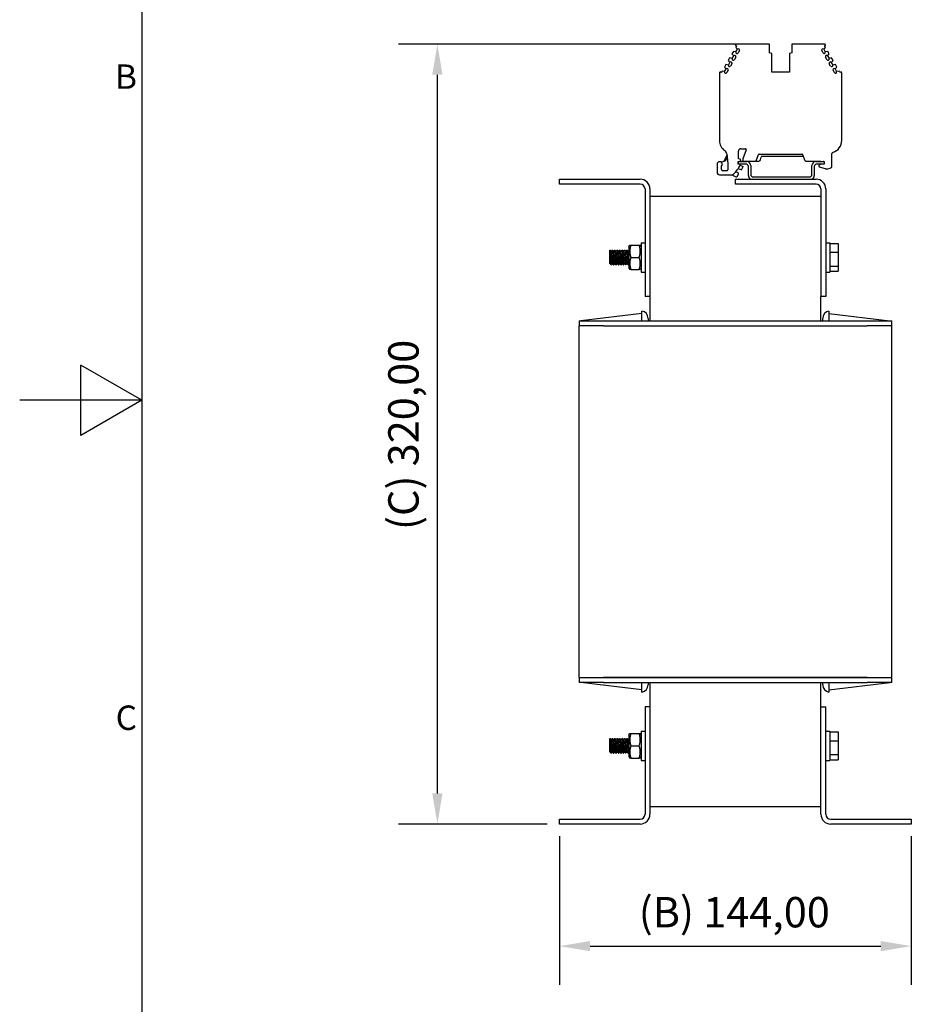
# Model space of a CAD drawing. Units: millimetres. Extents: x 0 to 1485, y 0 to 1050.
# Drawn here: x 0 to 365, y 278 to 681 of the extents above; entities that cross this region are included whole.
import ezdxf

# ---------------------------------------------------------------- set-up
doc = ezdxf.new("R2010")
doc.units = ezdxf.units.MM
doc.header["$LTSCALE"] = 5
doc.layers.add('Dimensions(ISO)', color=156, linetype='Continuous', lineweight=18, true_color=0x004080)
doc.layers.add('Symbols(ISO)', color=156, linetype='Continuous', lineweight=18, true_color=0x004080)
doc.layers.add('Geometría del boceto(ISO)', color=7, linetype='Continuous', lineweight=25)
doc.layers.add('Visible Edges(ISO)', color=7, linetype='Continuous', lineweight=25)
doc.styles.get("Standard").update_dxf_attribs({"font": 'arial.ttf'})
doc.styles.add('Texto notas y aclaraciones (ISO)', font='arial.ttf')
doc.dimstyles.new('Cotas normal (ISO) Medianas', dxfattribs={"dimscale": 5, "dimtxt": 2.5, "dimasz": 2.5, "dimexe": 3.175, "dimexo": 1, "dimgap": 0.762, "dimtad": 1, "dimrnd": 1e-08, "dimzin": 0, "dimtxsty": 'Standard', "dimcen": 0.09, "dimdle": 10, "dimclrd": 156, "dimclre": 156, "dimclrt": 156, "dimazin": 0, "dimtfac": 0.8, "dimtmove": 0, "dimatfit": 3, "dimfxl": 1, "dimtolj": 1, "dimtzin": 0, "dimlwd": 25, "dimlwe": 25, "dimarcsym": 0})

# ---------------------------------------------------------------- blocks, each defined once
blk = doc.blocks.new('Marcos MARCO POLYLUX')
at = {"layer": 'Geometría del boceto(ISO)'}
for p, q in [((10, 200), (10, 10)), ((5, 102.113), (5, 107.887)), ((10, 105), (5, 107.887)), ((10, 105), (0, 105)), ((10, 105), (5, 102.113))]:
    blk.add_line(p, q, dxfattribs=at)
at = {"layer": 'Symbols(ISO)', "color": 156, "true_color": 0x004080, "char_height": 2, "attachment_point": 6, "style": 'Texto notas y aclaraciones (ISO)'}
for s, insert in [('B', (9.6, 131.25)), ('C', (9.6, 78.75))]:
    blk.add_mtext(s, dxfattribs=dict(at, insert=insert))
blk = doc.blocks.new('*D10')
at = {"layer": 'Defpoints', "color": 0, "linetype": 'Continuous', "transparency": 16777216}
for p in [(220.98, 351.53), (364.98, 351.53), (364.98, 301.53)]:
    blk.add_point(p, dxfattribs=at)
at = {"layer": 'Dimensions(ISO)', "color": 156, "linetype": 'Continuous', "lineweight": 25, "true_color": 0x004080, "transparency": 16777216}
for p, q in [((220.98, 346.53), (220.98, 285.65)), ((364.98, 346.53), (364.98, 285.65)), ((233.48, 301.53), (352.48, 301.53))]:
    blk.add_line(p, q, dxfattribs=at)
at = {"layer": 'Dimensions(ISO)', "color": 156, "linetype": 'Continuous', "true_color": 0x004080, "transparency": 16777216}
for points in [[(233.48, 303.61), (233.48, 299.45), (220.98, 301.53)], [(352.48, 303.61), (352.48, 299.45), (364.98, 301.53)]]:
    blk.add_solid(points, dxfattribs=at)
at = {"layer": 'Dimensions(ISO)', "color": 156, "linetype": 'Continuous', "lineweight": 25, "true_color": 0x004080, "transparency": 16777216, "insert": (253.41, 321.64), "char_height": 12.5, "attachment_point": 1}
blk.add_mtext('\\A1;\\fArial|b0|i0;\\H12.4365;(B) 144,00', dxfattribs=at)
blk = doc.blocks.new('*D11')
at = {"layer": 'Defpoints', "color": 0, "linetype": 'Continuous', "transparency": 16777216}
for p in [(170.98, 670.83), (300.08, 670.83), (220.98, 351.53)]:
    blk.add_point(p, dxfattribs=at)
at = {"layer": 'Dimensions(ISO)', "color": 156, "linetype": 'Continuous', "lineweight": 25, "true_color": 0x004080, "transparency": 16777216}
for p, q in [((295.08, 670.83), (155.11, 670.83)), ((170.98, 364.03), (170.98, 658.33)), ((215.98, 351.53), (155.11, 351.53))]:
    blk.add_line(p, q, dxfattribs=at)
at = {"layer": 'Dimensions(ISO)', "color": 156, "linetype": 'Continuous', "true_color": 0x004080, "transparency": 16777216}
for points in [[(168.9, 658.33), (173.07, 658.33), (170.98, 670.83)], [(168.9, 364.03), (173.07, 364.03), (170.98, 351.53)]]:
    blk.add_solid(points, dxfattribs=at)
at = {"layer": 'Dimensions(ISO)', "color": 156, "linetype": 'Continuous', "lineweight": 25, "true_color": 0x004080, "transparency": 16777216, "insert": (150.87, 468.08), "char_height": 12.5, "attachment_point": 1, "rotation": 90}
blk.add_mtext('\\A1; \\fArial|b0|i0;\\H12.4365;(C) 320,00\\P', dxfattribs=at)

msp = doc.modelspace()

# ---------------------------------------------------------------- linework, layer by layer
at = {"layer": 'Visible Edges(ISO)'}
for p, q in [((293.049, 670.582), (292.93, 670.377)), ((292.93, 670.377), (293.45, 670.077)), ((293.45, 670.077), (293.125, 669.514)), ((293.125, 669.514), (293.821, 668.713)), ((306.682, 670.832), (293.482, 670.832)), ((306.882, 667.331), (306.882, 670.632)), ((316.082, 670.632), (316.082, 667.331)), ((329.482, 670.832), (316.282, 670.832)), ((329.143, 668.713), (329.839, 669.514)), ((329.514, 670.077), (330.033, 670.377)), ((329.839, 669.514), (329.514, 670.077)), ((330.033, 670.377), (329.915, 670.582)), ((292.175, 667.868), (291.575, 666.83)), ((291.575, 666.83), (292.271, 666.029)), ((291.666, 664.982), (292.271, 666.029)), ((293.216, 667.666), (292.175, 667.868)), ((293.107, 665.483), (292.557, 664.531)), ((293.216, 667.666), (293.821, 668.713)), ((294.657, 668.167), (294.107, 667.215)), ((307.907, 667.056), (306.882, 667.331)), ((307.907, 659.332), (307.907, 667.056)), ((316.082, 667.331), (315.057, 667.056)), ((315.057, 667.056), (315.057, 659.332)), ((328.857, 667.215), (328.307, 668.167)), ((329.143, 668.713), (329.748, 667.666)), ((330.789, 667.868), (329.748, 667.666)), ((330.407, 664.531), (329.857, 665.483)), ((330.693, 666.029), (331.389, 666.83)), ((330.693, 666.029), (331.298, 664.982)), ((331.389, 666.83), (330.789, 667.868)), ((289.075, 662.5), (288.476, 661.461)), ((288.476, 661.461), (289.171, 660.661)), ((290.116, 662.297), (289.075, 662.5)), ((290.625, 665.184), (290.025, 664.146)), ((290.025, 664.146), (290.721, 663.345)), ((290.116, 662.297), (290.721, 663.345)), ((291.666, 664.982), (290.625, 665.184)), ((291.557, 662.799), (291.007, 661.847)), ((332.339, 665.184), (331.298, 664.982)), ((331.956, 661.847), (331.407, 662.799)), ((332.242, 663.345), (332.938, 664.146)), ((332.242, 663.345), (332.847, 662.297)), ((332.938, 664.146), (332.339, 665.184)), ((333.889, 662.5), (332.847, 662.297)), ((333.792, 660.661), (334.488, 661.461)), ((334.488, 661.461), (333.889, 662.5)), ((286.482, 659.074), (286.482, 631.335)), ((286.68, 659.552), (286.549, 659.324)), ((287.2, 659.252), (286.68, 659.552)), ((287.525, 659.815), (287.2, 659.252)), ((288.567, 659.613), (287.525, 659.815)), ((288.567, 659.613), (289.171, 660.661)), ((290.007, 660.114), (289.458, 659.162)), ((315.057, 659.332), (307.907, 659.332)), ((333.506, 659.162), (332.956, 660.114)), ((333.792, 660.661), (334.397, 659.613)), ((335.438, 659.815), (334.397, 659.613)), ((335.764, 659.252), (335.438, 659.815)), ((336.283, 659.552), (335.764, 659.252)), ((336.415, 659.324), (336.283, 659.552)), ((336.48, 631.464), (336.48, 659.033)), ((289.477, 625.438), (288.257, 622.821)), ((289.429, 625.858), (289.882, 621.934)), ((294.182, 623.886), (294.182, 627.032)), ((295.182, 628.032), (297.082, 628.032)), ((297.364, 627.63), (295.982, 623.832)), ((301.54, 623.127), (302.454, 625.637)), ((302.736, 625.835), (320.228, 625.835)), ((304.012, 624.937), (320.765, 624.937)), ((320.51, 625.637), (321.376, 623.257)), ((332.482, 621.01), (332.482, 626.043)), ((285.451, 621.692), (285.451, 618.332)), ((287.126, 622.692), (286.451, 622.692)), ((287.708, 621.532), (287.126, 622.692)), ((287.126, 622.692), (287.55, 622.692)), ((287.308, 620.887), (287.708, 621.532)), ((287.308, 619.532), (287.308, 620.887)), ((289.882, 621.934), (289.882, 619.332)), ((294.082, 621.732), (294.082, 622.832)), ((294.082, 622.832), (294.782, 622.832)), ((294.982, 621.491), (294.082, 621.732)), ((294.934, 623.684), (294.182, 623.886)), ((294.282, 622.734), (297.682, 622.734)), ((294.282, 621.734), (294.282, 622.734)), ((297.282, 621.734), (294.282, 621.734)), ((294.34, 621.663), (294.373, 621.734)), ((294.839, 622.734), (294.895, 622.855)), ((294.946, 621.226), (296.093, 620.691)), ((294.982, 621.291), (294.982, 621.491)), ((295.007, 622.934), (296.154, 622.934)), ((295.082, 623.132), (295.082, 623.491)), ((295.982, 623.832), (295.982, 623.132)), ((296.182, 622.932), (301.262, 622.932)), ((299.282, 621.134), (299.282, 617.484)), ((301.297, 622.934), (302.583, 622.934)), ((303.053, 623.263), (303.542, 624.608)), ((321.84, 622.932), (327.882, 622.932)), ((324.282, 617.484), (324.282, 621.134)), ((325.882, 622.734), (329.282, 622.734)), ((329.282, 621.734), (326.282, 621.734)), ((327.188, 621.2), (327.188, 620.801)), ((328.616, 621.734), (327.335, 621.391)), ((328.143, 622.734), (328.982, 622.959)), ((328.889, 622.934), (328.982, 622.934)), ((328.982, 622.959), (328.982, 622.734)), ((329.282, 622.734), (329.282, 621.734)), ((286.451, 617.332), (291.523, 617.332)), ((289.582, 619.032), (287.808, 619.032)), ((291.472, 617.332), (293.164, 616.543)), ((294.106, 618.09), (293.102, 618.558)), ((293.828, 616.785), (294.251, 617.692)), ((294.159, 619.938), (295.459, 619.332)), ((295.459, 619.332), (296.093, 620.691)), ((298.282, 617.084), (298.282, 620.734)), ((325.282, 620.734), (325.282, 617.084)), ((327.329, 620.61), (329.69, 619.877)), ((329.986, 619.832), (330.828, 619.832)), ((330.32, 619.832), (330.361, 619.825)), ((330.828, 619.832), (331.707, 620.035)), ((220.982, 613.53), (220.982, 615.53)), ((220.982, 615.53), (253.982, 615.53)), ((253.982, 613.53), (220.982, 613.53)), ((292.982, 613.53), (292.982, 615.53)), ((292.982, 615.53), (325.982, 615.53)), ((325.982, 613.53), (292.982, 613.53)), ((300.282, 616.484), (323.282, 616.484)), ((255.982, 611.53), (255.982, 567.53)), ((257.982, 611.53), (257.982, 567.53)), ((327.982, 611.53), (327.982, 567.53)), ((329.982, 611.53), (329.982, 567.53)), ((257.982, 608.53), (327.982, 608.53)), ((254.382, 589.53), (254.382, 577.53)), ((254.382, 589.53), (255.982, 589.53)), ((329.982, 589.53), (331.582, 589.53)), ((331.582, 589.53), (331.582, 577.53)), ((331.582, 589.239), (335.082, 589.239)), ((335.082, 589.239), (335.082, 585.637)), ((241.582, 586.524), (241.582, 586.525)), ((241.582, 581.202), (241.582, 586.524)), ((241.591, 586.53), (241.691, 586.53)), ((242.591, 586.53), (242.691, 586.53)), ((243.591, 586.53), (243.691, 586.53)), ((244.591, 586.53), (244.691, 586.53)), ((245.591, 586.53), (245.691, 586.53)), ((246.591, 586.53), (246.691, 586.53)), ((247.591, 586.53), (247.691, 586.53)), ((248.591, 586.53), (248.691, 586.53)), ((249.382, 587.93), (249.728, 588.53)), ((249.382, 587.93), (249.382, 579.13)), ((249.728, 588.53), (250.175, 588.53)), ((250.175, 588.53), (253.589, 588.53)), ((253.589, 588.53), (254.035, 588.53)), ((254.382, 587.93), (254.035, 588.53)), ((331.582, 585.637), (335.082, 585.637)), ((335.082, 585.637), (335.082, 579.929)), ((241.582, 580.958), (241.582, 581.202)), ((241.641, 581.024), (241.582, 580.958)), ((242.091, 580.53), (242.191, 580.53)), ((243.091, 580.53), (243.191, 580.53)), ((244.091, 580.53), (244.191, 580.53)), ((245.091, 580.53), (245.191, 580.53)), ((246.091, 580.53), (246.191, 580.53)), ((247.091, 580.53), (247.191, 580.53)), ((248.091, 580.53), (248.191, 580.53)), ((249.091, 580.53), (249.191, 580.53)), ((250.175, 583.53), (253.589, 583.53)), ((249.382, 579.13), (249.728, 578.53)), ((250.175, 578.53), (249.728, 578.53)), ((250.175, 578.53), (253.589, 578.53)), ((254.035, 578.53), (253.589, 578.53)), ((254.382, 579.13), (254.035, 578.53)), ((254.382, 577.53), (255.982, 577.53)), ((329.982, 577.53), (331.582, 577.53)), ((331.582, 579.929), (335.082, 579.929)), ((331.582, 577.821), (335.082, 577.821)), ((335.082, 579.929), (335.082, 577.821)), ((257.982, 567.53), (255.982, 567.53)), ((257.982, 567.53), (257.982, 557.53)), ((327.982, 557.53), (327.982, 567.53)), ((329.982, 567.53), (327.982, 567.53)), ((254.732, 560.53), (229.732, 557.53)), ((254.732, 557.53), (254.732, 561.53)), ((331.232, 561.53), (331.232, 557.53)), ((331.232, 560.53), (356.232, 557.53)), ((228.982, 557.53), (228.982, 555.53)), ((228.982, 557.53), (238.982, 557.53)), ((238.982, 557.53), (346.982, 557.53)), ((257.232, 558.572), (257.232, 557.53)), ((328.732, 557.53), (328.732, 558.572)), ((346.982, 557.53), (356.982, 557.53)), ((356.982, 555.53), (356.982, 557.53)), ((238.982, 555.53), (228.982, 555.53)), ((228.982, 411.53), (228.982, 555.53)), ((238.982, 555.53), (228.982, 555.53)), ((238.982, 555.53), (346.982, 555.53)), ((238.982, 555.53), (346.982, 555.53)), ((356.982, 555.53), (346.982, 555.53)), ((356.982, 555.53), (346.982, 555.53)), ((356.982, 411.53), (356.982, 555.53)), ((228.982, 411.53), (238.982, 411.53)), ((228.982, 411.53), (228.982, 409.53)), ((228.982, 411.53), (238.982, 411.53)), ((346.982, 411.53), (238.982, 411.53)), ((238.982, 411.53), (346.982, 411.53)), ((346.982, 411.53), (356.982, 411.53)), ((346.982, 411.53), (356.982, 411.53)), ((356.982, 409.53), (356.982, 411.53)), ((238.982, 409.53), (228.982, 409.53)), ((254.732, 406.53), (229.732, 409.53)), ((238.982, 409.53), (346.982, 409.53)), ((254.732, 405.53), (254.732, 409.53)), ((257.232, 409.53), (257.232, 408.488)), ((257.982, 409.53), (257.982, 399.53)), ((327.982, 399.53), (327.982, 409.53)), ((328.732, 408.488), (328.732, 409.53)), ((331.232, 409.53), (331.232, 405.53)), ((331.232, 406.53), (356.232, 409.53)), ((356.982, 409.53), (346.982, 409.53)), ((257.982, 399.53), (255.982, 399.53)), ((255.982, 399.53), (255.982, 355.53)), ((257.982, 399.53), (257.982, 355.53)), ((327.982, 355.53), (327.982, 399.53)), ((327.982, 399.53), (329.982, 399.53)), ((329.982, 355.53), (329.982, 399.53)), ((249.382, 387.93), (249.728, 388.53)), ((249.382, 387.93), (249.382, 379.13)), ((249.728, 388.53), (250.175, 388.53)), ((250.175, 388.53), (253.589, 388.53)), ((253.589, 388.53), (254.035, 388.53)), ((254.382, 387.93), (254.035, 388.53)), ((254.382, 389.53), (254.382, 377.53)), ((254.382, 389.53), (255.982, 389.53)), ((329.982, 389.53), (331.582, 389.53)), ((331.582, 389.53), (331.582, 377.53)), ((331.582, 389.239), (335.082, 389.239)), ((335.082, 389.239), (335.082, 385.637)), ((241.582, 386.524), (241.582, 386.525)), ((241.582, 381.202), (241.582, 386.524)), ((241.591, 386.53), (241.691, 386.53)), ((242.591, 386.53), (242.691, 386.53)), ((243.591, 386.53), (243.691, 386.53)), ((244.591, 386.53), (244.691, 386.53)), ((245.591, 386.53), (245.691, 386.53)), ((246.591, 386.53), (246.691, 386.53)), ((247.591, 386.53), (247.691, 386.53)), ((248.591, 386.53), (248.691, 386.53)), ((250.175, 383.53), (253.589, 383.53)), ((331.582, 385.637), (335.082, 385.637)), ((335.082, 385.637), (335.082, 379.929)), ((241.582, 380.958), (241.582, 381.202)), ((241.641, 381.024), (241.582, 380.958)), ((242.091, 380.53), (242.191, 380.53)), ((243.091, 380.53), (243.191, 380.53)), ((244.091, 380.53), (244.191, 380.53)), ((245.091, 380.53), (245.191, 380.53)), ((246.091, 380.53), (246.191, 380.53)), ((247.091, 380.53), (247.191, 380.53)), ((248.091, 380.53), (248.191, 380.53)), ((249.091, 380.53), (249.191, 380.53)), ((249.382, 379.13), (249.728, 378.53)), ((254.382, 379.13), (254.035, 378.53)), ((331.582, 379.929), (335.082, 379.929)), ((335.082, 379.929), (335.082, 377.821)), ((250.175, 378.53), (249.728, 378.53)), ((250.175, 378.53), (253.589, 378.53)), ((254.035, 378.53), (253.589, 378.53)), ((254.382, 377.53), (255.982, 377.53)), ((329.982, 377.53), (331.582, 377.53)), ((331.582, 377.821), (335.082, 377.821)), ((327.982, 358.53), (257.982, 358.53)), ((220.982, 351.53), (220.982, 353.53)), ((220.982, 353.53), (253.982, 353.53)), ((253.982, 351.53), (220.982, 351.53)), ((331.982, 353.53), (364.982, 353.53)), ((364.982, 351.53), (331.982, 351.53)), ((364.982, 353.53), (364.982, 351.53))]:
    msp.add_line(p, q, dxfattribs=at)
for centre, radius, start, end in [((293.482, 670.332), 0.5, 90, 150), ((306.682, 670.632), 0.2, 360, 90), ((316.282, 670.632), 0.2, 90, 180), ((329.482, 670.332), 0.5, 30, 90), ((292.674, 665.733), 0.5, 330, 143.67472), ((293.674, 667.465), 0.5, 156.32528, 330), ((294.224, 668.417), 0.5, 330, 143.67472), ((328.74, 668.417), 0.5, 36.32528, 210), ((329.29, 667.465), 0.5, 210, 23.67472), ((330.29, 665.733), 0.5, 36.32528, 210), ((290.574, 662.097), 0.5, 156.32528, 330), ((291.124, 663.049), 0.5, 330, 143.67472), ((292.124, 664.781), 0.5, 156.32528, 330), ((330.84, 664.781), 0.5, 210, 23.67472), ((331.84, 663.049), 0.5, 36.32528, 210), ((332.389, 662.097), 0.5, 210, 23.67472), ((286.982, 659.074), 0.5, 150, 180), ((289.025, 659.412), 0.5, 156.32528, 330), ((289.574, 660.364), 0.5, 330, 143.67472), ((333.389, 660.364), 0.5, 36.32528, 210), ((333.939, 659.412), 0.5, 210, 23.67472), ((335.982, 659.074), 0.5, 355.31657, 30), ((291.482, 631.335), 5, 180, 234.85931), ((331.482, 631.335), 5, 285.82662, 1.48066), ((287.55, 624.692), 2, 270, 6.58637), ((287.468, 625.631), 1.974, 6.58637, 54.85931), ((295.182, 627.032), 1, 90, 180), ((297.082, 627.732), 0.3, 340, 90), ((302.736, 625.535), 0.3, 90, 160), ((304.012, 624.437), 0.5, 90, 160), ((320.228, 625.535), 0.3, 20, 90), ((332.982, 626.043), 0.5, 105.82662, 180), ((286.451, 621.692), 1, 90, 180), ((281.326, 628.674), 15.524, 314.59714, 331.60351), ((294.782, 623.132), 0.3, 270, 360), ((294.882, 623.491), 0.2, 360, 75), ((296.182, 623.132), 0.2, 180, 270), ((297.282, 620.734), 1, 360, 90), ((297.682, 621.134), 1.6, 360, 90), ((301.262, 623.229), 0.296, 270, 340), ((302.583, 623.434), 0.5, 270, 340), ((321.84, 623.426), 0.494, 200, 270), ((325.882, 621.134), 1.6, 90, 180), ((326.282, 620.734), 1, 90, 180), ((327.386, 621.2), 0.197, 105, 180), ((328.082, 622.925), 0.2, 177.90706, 252.44253), ((331.482, 621.01), 1, 283, 360), ((286.451, 618.332), 1, 180, 270), ((287.808, 619.532), 0.5, 180, 270), ((289.582, 619.332), 0.3, 270, 360), ((291.523, 618.332), 1, 270, 314.59714), ((293.979, 617.818), 0.3, 335, 65), ((299.882, 617.084), 1.6, 179.99997, 256.33894), ((300.282, 617.484), 1, 180, 270), ((323.282, 617.484), 1, 270, 360), ((323.682, 617.084), 1.6, 283.66106, 359.99997), ((327.388, 620.801), 0.2, 180, 252.76608), ((329.986, 620.832), 1, 252.76608, 270), ((330.534, 620.81), 1, 260, 282.13495), ((253.982, 611.53), 4, 0, 90), ((253.982, 611.53), 2, 0, 90), ((293.375, 616.997), 0.5, 245, 335), ((325.982, 611.53), 4, 0, 90), ((325.982, 611.53), 2, 0, 90), ((254.232, 558.572), 3, 0, 80.40593), ((331.732, 558.572), 3, 99.59407, 180), ((254.232, 408.488), 3, 279.59407, 0), ((331.732, 408.488), 3, 180, 260.40593), ((253.982, 355.53), 4, 270, 0), ((253.982, 355.53), 2, 270, 0), ((331.982, 355.53), 4, 180, 270), ((331.982, 355.53), 2, 180, 270)]:
    msp.add_arc(centre, radius, start, end, dxfattribs=at)
for points, knots in [([(241.582, 586.524), (241.638, 586.588), (241.695, 586.037), (241.751, 585.139), (241.808, 584.242), (241.864, 583.033), (241.921, 582.098), (241.977, 581.163), (242.033, 580.54), (242.09, 580.53), (242.09, 580.53), (242.091, 580.53), (242.091, 580.53)], [-572.8939254, -572.8939254, -572.8939254, -572.8939254, -571.8299765, -571.8299765, -571.8299765, -570.7660275, -570.7660275, -570.7660275, -569.7020786, -569.7020786, -569.7020786, -569.6928065, -569.6928065, -569.6928065, -569.6928065]), ([(242.201, 580.538), (242.192, 580.526), (242.183, 580.529), (242.174, 580.547), (242.118, 580.662), (242.061, 581.384), (242.005, 582.364), (241.948, 583.345), (241.892, 584.543), (241.836, 585.381), (241.787, 586.094), (241.739, 586.52), (241.691, 586.527)], [563.3507431, 563.3507431, 563.3507431, 563.3507431, 563.517427, 563.517427, 563.517427, 564.5813759, 564.5813759, 564.5813759, 565.6453249, 565.6453249, 565.6453249, 566.5512139, 566.5512139, 566.5512139, 566.5512139]), ([(242.63, 581.037), (242.624, 581.043), (242.618, 581.054), (242.613, 581.07), (242.554, 581.237), (242.494, 581.954), (242.435, 582.847), (242.376, 583.739), (242.317, 584.765), (242.258, 585.386), (242.223, 585.756), (242.188, 585.973), (242.153, 586.015)], [563.4802391, 563.4802391, 563.4802391, 563.4802391, 563.5901263, 563.5901263, 563.5901263, 564.7036926, 564.7036926, 564.7036926, 565.817259, 565.817259, 565.817259, 566.480596, 566.480596, 566.480596, 566.480596]), ([(242.582, 586.524), (242.587, 586.53), (242.593, 586.531), (242.598, 586.527), (242.654, 586.484), (242.711, 585.828), (242.767, 584.877), (242.824, 583.927), (242.88, 582.72), (242.937, 581.841), (242.988, 581.037), (243.04, 580.536), (243.091, 580.531)], [-566.610092, -566.610092, -566.610092, -566.610092, -566.5102317, -566.5102317, -566.5102317, -565.4462828, -565.4462828, -565.4462828, -564.3823338, -564.3823338, -564.3823338, -563.4096212, -563.4096212, -563.4096212, -563.4096212]), ([(243.201, 580.535), (243.197, 580.531), (243.194, 580.529), (243.19, 580.53), (243.134, 580.538), (243.077, 581.159), (243.021, 582.093), (242.964, 583.027), (242.908, 584.236), (242.851, 585.134), (242.798, 585.985), (242.745, 586.525), (242.691, 586.529)], [557.0675578, 557.0675578, 557.0675578, 557.0675578, 557.1337333, 557.1337333, 557.1337333, 558.1976822, 558.1976822, 558.1976822, 559.2616312, 559.2616312, 559.2616312, 560.2680286, 560.2680286, 560.2680286, 560.2680286]), ([(243.63, 581.042), (243.586, 581.097), (243.543, 581.431), (243.499, 581.968), (243.44, 582.692), (243.381, 583.751), (243.322, 584.592), (243.265, 585.392), (243.209, 585.957), (243.153, 586.023)], [557.1970538, 557.1970538, 557.1970538, 557.1970538, 558.0222945, 558.0222945, 558.0222945, 559.1358608, 559.1358608, 559.1358608, 560.1974107, 560.1974107, 560.1974107, 560.1974107]), ([(243.582, 586.521), (243.593, 586.535), (243.603, 586.528), (243.614, 586.5), (243.67, 586.35), (243.727, 585.595), (243.783, 584.602), (243.84, 583.608), (243.896, 582.415), (243.953, 581.6), (243.999, 580.932), (244.045, 580.541), (244.091, 580.533)], [-560.3269067, -560.3269067, -560.3269067, -560.3269067, -560.126538, -560.126538, -560.126538, -559.0625891, -559.0625891, -559.0625891, -557.9986401, -557.9986401, -557.9986401, -557.1264359, -557.1264359, -557.1264359, -557.1264359]), ([(244.201, 580.535), (244.146, 580.477), (244.091, 580.986), (244.037, 581.836), (243.98, 582.714), (243.924, 583.921), (243.867, 584.872), (243.811, 585.824), (243.755, 586.481), (243.698, 586.527), (243.696, 586.529), (243.694, 586.53), (243.691, 586.53)], [550.7843725, 550.7843725, 550.7843725, 550.7843725, 551.8139885, 551.8139885, 551.8139885, 552.8779375, 552.8779375, 552.8779375, 553.9418864, 553.9418864, 553.9418864, 553.9848433, 553.9848433, 553.9848433, 553.9848433]), ([(244.63, 581.045), (244.607, 581.068), (244.585, 581.163), (244.562, 581.333), (244.503, 581.776), (244.444, 582.704), (244.385, 583.631), (244.326, 584.558), (244.267, 585.44), (244.208, 585.816), (244.189, 585.933), (244.171, 585.999), (244.153, 586.016)], [550.9138685, 550.9138685, 550.9138685, 550.9138685, 551.3408963, 551.3408963, 551.3408963, 552.4544627, 552.4544627, 552.4544627, 553.568029, 553.568029, 553.568029, 553.9142254, 553.9142254, 553.9142254, 553.9142254]), ([(244.582, 586.518), (244.598, 586.539), (244.614, 586.514), (244.63, 586.442), (244.686, 586.187), (244.743, 585.342), (244.799, 584.315), (244.856, 583.288), (244.912, 582.122), (244.969, 581.38), (245.009, 580.841), (245.05, 580.543), (245.091, 580.536)], [-554.0437214, -554.0437214, -554.0437214, -554.0437214, -553.7428443, -553.7428443, -553.7428443, -552.6788954, -552.6788954, -552.6788954, -551.6149464, -551.6149464, -551.6149464, -550.8432506, -550.8432506, -550.8432506, -550.8432506]), ([(245.201, 580.537), (245.151, 580.489), (245.102, 580.886), (245.053, 581.596), (244.996, 582.409), (244.94, 583.602), (244.883, 584.596), (244.827, 585.591), (244.771, 586.347), (244.714, 586.499), (244.707, 586.519), (244.699, 586.529), (244.691, 586.528)], [544.5011872, 544.5011872, 544.5011872, 544.5011872, 545.4302948, 545.4302948, 545.4302948, 546.4942437, 546.4942437, 546.4942437, 547.5581927, 547.5581927, 547.5581927, 547.701658, 547.701658, 547.701658, 547.701658]), ([(245.63, 581.036), (245.629, 581.038), (245.627, 581.04), (245.626, 581.042), (245.566, 581.134), (245.507, 581.785), (245.448, 582.654), (245.389, 583.523), (245.33, 584.569), (245.271, 585.244), (245.232, 585.696), (245.192, 585.967), (245.153, 586.016)], [544.6306832, 544.6306832, 544.6306832, 544.6306832, 544.6594982, 544.6594982, 544.6594982, 545.7730645, 545.7730645, 545.7730645, 546.8866309, 546.8866309, 546.8866309, 547.63104, 547.63104, 547.63104, 547.63104]), ([(245.582, 586.516), (245.603, 586.542), (245.625, 586.49), (245.646, 586.356), (245.702, 585.998), (245.759, 585.07), (245.815, 584.021), (245.872, 582.971), (245.928, 581.842), (245.985, 581.181), (246.02, 580.763), (246.056, 580.542), (246.091, 580.538)], [-547.7605361, -547.7605361, -547.7605361, -547.7605361, -547.3591506, -547.3591506, -547.3591506, -546.2952017, -546.2952017, -546.2952017, -545.2312527, -545.2312527, -545.2312527, -544.5600653, -544.5600653, -544.5600653, -544.5600653]), ([(246.201, 580.54), (246.157, 580.498), (246.113, 580.799), (246.069, 581.375), (246.012, 582.116), (245.956, 583.282), (245.899, 584.309), (245.843, 585.337), (245.787, 586.184), (245.73, 586.441), (245.717, 586.5), (245.704, 586.527), (245.691, 586.525)], [538.2180019, 538.2180019, 538.2180019, 538.2180019, 539.0466011, 539.0466011, 539.0466011, 540.11055, 540.11055, 540.11055, 541.174499, 541.174499, 541.174499, 541.4184726, 541.4184726, 541.4184726, 541.4184726]), ([(246.63, 581.044), (246.591, 581.092), (246.551, 581.363), (246.512, 581.815), (246.453, 582.49), (246.393, 583.535), (246.334, 584.405), (246.275, 585.274), (246.216, 585.925), (246.157, 586.017), (246.156, 586.02), (246.154, 586.022), (246.153, 586.023)], [538.3474979, 538.3474979, 538.3474979, 538.3474979, 539.0916664, 539.0916664, 539.0916664, 540.2052327, 540.2052327, 540.2052327, 541.3187991, 541.3187991, 541.3187991, 541.3478547, 541.3478547, 541.3478547, 541.3478547]), ([(246.582, 586.515), (246.609, 586.545), (246.635, 586.455), (246.662, 586.24), (246.718, 585.784), (246.775, 584.783), (246.831, 583.721), (246.888, 582.659), (246.944, 581.58), (247, 581.005), (247.031, 580.697), (247.061, 580.54), (247.091, 580.539)], [-541.4773508, -541.4773508, -541.4773508, -541.4773508, -540.9754569, -540.9754569, -540.9754569, -539.911508, -539.911508, -539.911508, -538.847559, -538.847559, -538.847559, -538.27688, -538.27688, -538.27688, -538.27688]), ([(247.201, 580.542), (247.162, 580.505), (247.123, 580.725), (247.085, 581.177), (247.028, 581.837), (246.972, 582.965), (246.915, 584.015), (246.859, 585.065), (246.803, 585.994), (246.746, 586.354), (246.728, 586.47), (246.71, 586.525), (246.691, 586.522)], [531.9348165, 531.9348165, 531.9348165, 531.9348165, 532.6629074, 532.6629074, 532.6629074, 533.7268563, 533.7268563, 533.7268563, 534.7908053, 534.7908053, 534.7908053, 535.1352873, 535.1352873, 535.1352873, 535.1352873]), ([(247.63, 581.043), (247.612, 581.061), (247.593, 581.127), (247.575, 581.244), (247.516, 581.619), (247.457, 582.501), (247.398, 583.428), (247.339, 584.355), (247.28, 585.283), (247.221, 585.726), (247.198, 585.896), (247.175, 585.992), (247.153, 586.015)], [532.0643126, 532.0643126, 532.0643126, 532.0643126, 532.4102682, 532.4102682, 532.4102682, 533.5238346, 533.5238346, 533.5238346, 534.6374009, 534.6374009, 534.6374009, 535.0646694, 535.0646694, 535.0646694, 535.0646694]), ([(247.582, 586.515), (247.614, 586.549), (247.646, 586.409), (247.678, 586.097), (247.734, 585.547), (247.791, 584.483), (247.847, 583.42), (247.904, 582.357), (247.96, 581.337), (248.016, 580.855), (248.041, 580.642), (248.066, 580.538), (248.091, 580.539)], [-535.1941655, -535.1941655, -535.1941655, -535.1941655, -534.5917632, -534.5917632, -534.5917632, -533.5278143, -533.5278143, -533.5278143, -532.4638653, -532.4638653, -532.4638653, -531.9936947, -531.9936947, -531.9936947, -531.9936947]), ([(248.201, 580.544), (248.167, 580.51), (248.134, 580.664), (248.101, 581.002), (248.044, 581.575), (247.988, 582.653), (247.931, 583.715), (247.875, 584.777), (247.819, 585.78), (247.762, 586.238), (247.739, 586.429), (247.715, 586.522), (247.691, 586.52)], [525.6516312, 525.6516312, 525.6516312, 525.6516312, 526.2792137, 526.2792137, 526.2792137, 527.3431626, 527.3431626, 527.3431626, 528.4071116, 528.4071116, 528.4071116, 528.852102, 528.852102, 528.852102, 528.852102]), ([(248.63, 581.036), (248.574, 581.102), (248.517, 581.667), (248.461, 582.467), (248.402, 583.307), (248.343, 584.367), (248.284, 585.091), (248.24, 585.629), (248.196, 585.963), (248.153, 586.018)], [525.7811273, 525.7811273, 525.7811273, 525.7811273, 526.8424364, 526.8424364, 526.8424364, 527.9560028, 527.9560028, 527.9560028, 528.7814841, 528.7814841, 528.7814841, 528.7814841]), ([(248.582, 586.517), (248.619, 586.553), (248.657, 586.351), (248.694, 585.929), (248.75, 585.29), (248.807, 584.173), (248.863, 583.119), (248.92, 582.066), (248.976, 581.117), (249.032, 580.732), (249.052, 580.599), (249.072, 580.535), (249.091, 580.538)], [-528.9109802, -528.9109802, -528.9109802, -528.9109802, -528.2080695, -528.2080695, -528.2080695, -527.1441206, -527.1441206, -527.1441206, -526.0801716, -526.0801716, -526.0801716, -525.7105094, -525.7105094, -525.7105094, -525.7105094]), ([(249.201, 580.545), (249.173, 580.514), (249.145, 580.615), (249.117, 580.853), (249.06, 581.333), (249.004, 582.351), (248.947, 583.414), (248.891, 584.477), (248.835, 585.542), (248.778, 586.094), (248.749, 586.377), (248.72, 586.52), (248.691, 586.52)], [519.3684459, 519.3684459, 519.3684459, 519.3684459, 519.89552, 519.89552, 519.89552, 520.9594689, 520.9594689, 520.9594689, 522.0234179, 522.0234179, 522.0234179, 522.5689167, 522.5689167, 522.5689167, 522.5689167]), ([(249.382, 583.679), (249.37, 583.859), (249.359, 584.038), (249.347, 584.212), (249.288, 585.105), (249.229, 585.822), (249.17, 585.989), (249.164, 586.006), (249.158, 586.017), (249.153, 586.022)], [521.0576467, 521.0576467, 521.0576467, 521.0576467, 521.2746046, 521.2746046, 521.2746046, 522.388171, 522.388171, 522.388171, 522.4982988, 522.4982988, 522.4982988, 522.4982988]), ([(241.582, 386.524), (241.638, 386.588), (241.695, 386.037), (241.751, 385.139), (241.808, 384.242), (241.864, 383.033), (241.921, 382.098), (241.977, 381.163), (242.033, 380.54), (242.09, 380.53), (242.09, 380.53), (242.091, 380.53), (242.091, 380.53)], [-572.8939254, -572.8939254, -572.8939254, -572.8939254, -571.8299765, -571.8299765, -571.8299765, -570.7660275, -570.7660275, -570.7660275, -569.7020786, -569.7020786, -569.7020786, -569.6928065, -569.6928065, -569.6928065, -569.6928065]), ([(242.201, 380.538), (242.192, 380.526), (242.183, 380.529), (242.174, 380.547), (242.118, 380.662), (242.061, 381.384), (242.005, 382.364), (241.948, 383.345), (241.892, 384.543), (241.836, 385.381), (241.787, 386.094), (241.739, 386.52), (241.691, 386.527)], [563.3507431, 563.3507431, 563.3507431, 563.3507431, 563.517427, 563.517427, 563.517427, 564.5813759, 564.5813759, 564.5813759, 565.6453249, 565.6453249, 565.6453249, 566.5512139, 566.5512139, 566.5512139, 566.5512139]), ([(242.63, 381.037), (242.624, 381.043), (242.618, 381.054), (242.613, 381.07), (242.554, 381.237), (242.494, 381.954), (242.435, 382.847), (242.376, 383.739), (242.317, 384.765), (242.258, 385.386), (242.223, 385.756), (242.188, 385.973), (242.153, 386.015)], [563.4802391, 563.4802391, 563.4802391, 563.4802391, 563.5901263, 563.5901263, 563.5901263, 564.7036926, 564.7036926, 564.7036926, 565.817259, 565.817259, 565.817259, 566.480596, 566.480596, 566.480596, 566.480596]), ([(242.582, 386.524), (242.587, 386.53), (242.593, 386.531), (242.598, 386.527), (242.654, 386.484), (242.711, 385.828), (242.767, 384.877), (242.824, 383.927), (242.88, 382.72), (242.937, 381.841), (242.988, 381.037), (243.04, 380.536), (243.091, 380.531)], [-566.610092, -566.610092, -566.610092, -566.610092, -566.5102317, -566.5102317, -566.5102317, -565.4462828, -565.4462828, -565.4462828, -564.3823338, -564.3823338, -564.3823338, -563.4096212, -563.4096212, -563.4096212, -563.4096212]), ([(243.201, 380.535), (243.197, 380.531), (243.194, 380.529), (243.19, 380.53), (243.134, 380.538), (243.077, 381.159), (243.021, 382.093), (242.964, 383.027), (242.908, 384.236), (242.851, 385.134), (242.798, 385.985), (242.745, 386.525), (242.691, 386.529)], [557.0675578, 557.0675578, 557.0675578, 557.0675578, 557.1337333, 557.1337333, 557.1337333, 558.1976822, 558.1976822, 558.1976822, 559.2616312, 559.2616312, 559.2616312, 560.2680286, 560.2680286, 560.2680286, 560.2680286]), ([(243.63, 381.042), (243.586, 381.097), (243.543, 381.431), (243.499, 381.968), (243.44, 382.692), (243.381, 383.751), (243.322, 384.592), (243.265, 385.392), (243.209, 385.957), (243.153, 386.023)], [557.1970538, 557.1970538, 557.1970538, 557.1970538, 558.0222945, 558.0222945, 558.0222945, 559.1358608, 559.1358608, 559.1358608, 560.1974107, 560.1974107, 560.1974107, 560.1974107]), ([(243.582, 386.521), (243.593, 386.535), (243.603, 386.528), (243.614, 386.5), (243.67, 386.35), (243.727, 385.595), (243.783, 384.602), (243.84, 383.608), (243.896, 382.415), (243.953, 381.6), (243.999, 380.932), (244.045, 380.541), (244.091, 380.533)], [-560.3269067, -560.3269067, -560.3269067, -560.3269067, -560.126538, -560.126538, -560.126538, -559.0625891, -559.0625891, -559.0625891, -557.9986401, -557.9986401, -557.9986401, -557.1264359, -557.1264359, -557.1264359, -557.1264359]), ([(244.201, 380.535), (244.146, 380.477), (244.091, 380.986), (244.037, 381.836), (243.98, 382.714), (243.924, 383.921), (243.867, 384.872), (243.811, 385.824), (243.755, 386.481), (243.698, 386.527), (243.696, 386.529), (243.694, 386.53), (243.691, 386.53)], [550.7843725, 550.7843725, 550.7843725, 550.7843725, 551.8139885, 551.8139885, 551.8139885, 552.8779375, 552.8779375, 552.8779375, 553.9418864, 553.9418864, 553.9418864, 553.9848433, 553.9848433, 553.9848433, 553.9848433]), ([(244.63, 381.045), (244.607, 381.068), (244.585, 381.163), (244.562, 381.333), (244.503, 381.776), (244.444, 382.704), (244.385, 383.631), (244.326, 384.558), (244.267, 385.44), (244.208, 385.816), (244.189, 385.933), (244.171, 385.999), (244.153, 386.016)], [550.9138685, 550.9138685, 550.9138685, 550.9138685, 551.3408963, 551.3408963, 551.3408963, 552.4544627, 552.4544627, 552.4544627, 553.568029, 553.568029, 553.568029, 553.9142254, 553.9142254, 553.9142254, 553.9142254]), ([(244.582, 386.518), (244.598, 386.539), (244.614, 386.514), (244.63, 386.442), (244.686, 386.187), (244.743, 385.342), (244.799, 384.315), (244.856, 383.288), (244.912, 382.122), (244.969, 381.38), (245.009, 380.841), (245.05, 380.543), (245.091, 380.536)], [-554.0437214, -554.0437214, -554.0437214, -554.0437214, -553.7428443, -553.7428443, -553.7428443, -552.6788954, -552.6788954, -552.6788954, -551.6149464, -551.6149464, -551.6149464, -550.8432506, -550.8432506, -550.8432506, -550.8432506]), ([(245.201, 380.537), (245.151, 380.489), (245.102, 380.886), (245.053, 381.596), (244.996, 382.409), (244.94, 383.602), (244.883, 384.596), (244.827, 385.591), (244.771, 386.347), (244.714, 386.499), (244.707, 386.519), (244.699, 386.529), (244.691, 386.528)], [544.5011872, 544.5011872, 544.5011872, 544.5011872, 545.4302948, 545.4302948, 545.4302948, 546.4942437, 546.4942437, 546.4942437, 547.5581927, 547.5581927, 547.5581927, 547.701658, 547.701658, 547.701658, 547.701658]), ([(245.63, 381.036), (245.629, 381.038), (245.627, 381.04), (245.626, 381.042), (245.566, 381.134), (245.507, 381.785), (245.448, 382.654), (245.389, 383.523), (245.33, 384.569), (245.271, 385.244), (245.232, 385.696), (245.192, 385.967), (245.153, 386.016)], [544.6306832, 544.6306832, 544.6306832, 544.6306832, 544.6594982, 544.6594982, 544.6594982, 545.7730645, 545.7730645, 545.7730645, 546.8866309, 546.8866309, 546.8866309, 547.63104, 547.63104, 547.63104, 547.63104]), ([(245.582, 386.516), (245.603, 386.542), (245.625, 386.49), (245.646, 386.356), (245.702, 385.998), (245.759, 385.07), (245.815, 384.021), (245.872, 382.971), (245.928, 381.842), (245.985, 381.181), (246.02, 380.763), (246.056, 380.542), (246.091, 380.538)], [-547.7605361, -547.7605361, -547.7605361, -547.7605361, -547.3591506, -547.3591506, -547.3591506, -546.2952017, -546.2952017, -546.2952017, -545.2312527, -545.2312527, -545.2312527, -544.5600653, -544.5600653, -544.5600653, -544.5600653]), ([(246.201, 380.54), (246.157, 380.498), (246.113, 380.799), (246.069, 381.375), (246.012, 382.116), (245.956, 383.282), (245.899, 384.309), (245.843, 385.337), (245.787, 386.184), (245.73, 386.441), (245.717, 386.5), (245.704, 386.527), (245.691, 386.525)], [538.2180019, 538.2180019, 538.2180019, 538.2180019, 539.0466011, 539.0466011, 539.0466011, 540.11055, 540.11055, 540.11055, 541.174499, 541.174499, 541.174499, 541.4184726, 541.4184726, 541.4184726, 541.4184726]), ([(246.63, 381.044), (246.591, 381.092), (246.551, 381.363), (246.512, 381.815), (246.453, 382.49), (246.393, 383.535), (246.334, 384.405), (246.275, 385.274), (246.216, 385.925), (246.157, 386.017), (246.156, 386.02), (246.154, 386.022), (246.153, 386.023)], [538.3474979, 538.3474979, 538.3474979, 538.3474979, 539.0916664, 539.0916664, 539.0916664, 540.2052327, 540.2052327, 540.2052327, 541.3187991, 541.3187991, 541.3187991, 541.3478547, 541.3478547, 541.3478547, 541.3478547]), ([(246.582, 386.515), (246.609, 386.545), (246.635, 386.455), (246.662, 386.24), (246.718, 385.784), (246.775, 384.783), (246.831, 383.721), (246.888, 382.659), (246.944, 381.58), (247, 381.005), (247.031, 380.697), (247.061, 380.54), (247.091, 380.539)], [-541.4773508, -541.4773508, -541.4773508, -541.4773508, -540.9754569, -540.9754569, -540.9754569, -539.911508, -539.911508, -539.911508, -538.847559, -538.847559, -538.847559, -538.27688, -538.27688, -538.27688, -538.27688]), ([(247.201, 380.542), (247.162, 380.505), (247.123, 380.725), (247.085, 381.177), (247.028, 381.837), (246.972, 382.965), (246.915, 384.015), (246.859, 385.065), (246.803, 385.994), (246.746, 386.354), (246.728, 386.47), (246.71, 386.525), (246.691, 386.522)], [531.9348165, 531.9348165, 531.9348165, 531.9348165, 532.6629074, 532.6629074, 532.6629074, 533.7268563, 533.7268563, 533.7268563, 534.7908053, 534.7908053, 534.7908053, 535.1352873, 535.1352873, 535.1352873, 535.1352873]), ([(247.63, 381.043), (247.612, 381.061), (247.593, 381.127), (247.575, 381.244), (247.516, 381.619), (247.457, 382.501), (247.398, 383.428), (247.339, 384.355), (247.28, 385.283), (247.221, 385.726), (247.198, 385.896), (247.175, 385.992), (247.153, 386.015)], [532.0643126, 532.0643126, 532.0643126, 532.0643126, 532.4102682, 532.4102682, 532.4102682, 533.5238346, 533.5238346, 533.5238346, 534.6374009, 534.6374009, 534.6374009, 535.0646694, 535.0646694, 535.0646694, 535.0646694]), ([(247.582, 386.515), (247.614, 386.549), (247.646, 386.409), (247.678, 386.097), (247.734, 385.547), (247.791, 384.483), (247.847, 383.42), (247.904, 382.357), (247.96, 381.337), (248.016, 380.855), (248.041, 380.642), (248.066, 380.538), (248.091, 380.539)], [-535.1941655, -535.1941655, -535.1941655, -535.1941655, -534.5917632, -534.5917632, -534.5917632, -533.5278143, -533.5278143, -533.5278143, -532.4638653, -532.4638653, -532.4638653, -531.9936947, -531.9936947, -531.9936947, -531.9936947]), ([(248.201, 380.544), (248.167, 380.51), (248.134, 380.664), (248.101, 381.002), (248.044, 381.575), (247.988, 382.653), (247.931, 383.715), (247.875, 384.777), (247.819, 385.78), (247.762, 386.238), (247.739, 386.429), (247.715, 386.522), (247.691, 386.52)], [525.6516312, 525.6516312, 525.6516312, 525.6516312, 526.2792137, 526.2792137, 526.2792137, 527.3431626, 527.3431626, 527.3431626, 528.4071116, 528.4071116, 528.4071116, 528.852102, 528.852102, 528.852102, 528.852102]), ([(248.63, 381.036), (248.574, 381.102), (248.517, 381.667), (248.461, 382.467), (248.402, 383.307), (248.343, 384.367), (248.284, 385.091), (248.24, 385.629), (248.196, 385.963), (248.153, 386.018)], [525.7811273, 525.7811273, 525.7811273, 525.7811273, 526.8424364, 526.8424364, 526.8424364, 527.9560028, 527.9560028, 527.9560028, 528.7814841, 528.7814841, 528.7814841, 528.7814841]), ([(248.582, 386.517), (248.619, 386.553), (248.657, 386.351), (248.694, 385.929), (248.75, 385.29), (248.807, 384.173), (248.863, 383.119), (248.92, 382.066), (248.976, 381.117), (249.032, 380.732), (249.052, 380.599), (249.072, 380.535), (249.091, 380.538)], [-528.9109802, -528.9109802, -528.9109802, -528.9109802, -528.2080695, -528.2080695, -528.2080695, -527.1441206, -527.1441206, -527.1441206, -526.0801716, -526.0801716, -526.0801716, -525.7105094, -525.7105094, -525.7105094, -525.7105094]), ([(249.201, 380.545), (249.173, 380.514), (249.145, 380.615), (249.117, 380.853), (249.06, 381.333), (249.004, 382.351), (248.947, 383.414), (248.891, 384.477), (248.835, 385.542), (248.778, 386.094), (248.749, 386.377), (248.72, 386.52), (248.691, 386.52)], [519.3684459, 519.3684459, 519.3684459, 519.3684459, 519.89552, 519.89552, 519.89552, 520.9594689, 520.9594689, 520.9594689, 522.0234179, 522.0234179, 522.0234179, 522.5689167, 522.5689167, 522.5689167, 522.5689167]), ([(249.382, 383.679), (249.37, 383.859), (249.359, 384.038), (249.347, 384.212), (249.288, 385.105), (249.229, 385.822), (249.17, 385.989), (249.164, 386.006), (249.158, 386.017), (249.153, 386.022)], [521.0576467, 521.0576467, 521.0576467, 521.0576467, 521.2746046, 521.2746046, 521.2746046, 522.388171, 522.388171, 522.388171, 522.4982988, 522.4982988, 522.4982988, 522.4982988])]:
    msp.add_open_spline(points, degree=3, knots=knots, dxfattribs=at)
for points in [[(241.701, 586.525), (241.851, 586.358), (242.002, 586.191), (242.153, 586.024)], [(242.141, 586.036), (242.288, 586.199), (242.435, 586.362), (242.582, 586.525)], [(242.701, 586.525), (242.851, 586.358), (243.002, 586.191), (243.153, 586.024)], [(243.141, 586.036), (243.288, 586.199), (243.435, 586.362), (243.582, 586.525)], [(243.701, 586.525), (243.851, 586.358), (244.002, 586.191), (244.153, 586.024)], [(244.141, 586.036), (244.288, 586.199), (244.435, 586.362), (244.582, 586.525)], [(244.701, 586.525), (244.851, 586.358), (245.002, 586.191), (245.153, 586.024)], [(245.141, 586.036), (245.288, 586.199), (245.435, 586.362), (245.582, 586.525)], [(245.701, 586.525), (245.851, 586.358), (246.002, 586.191), (246.153, 586.024)], [(246.141, 586.036), (246.288, 586.199), (246.435, 586.362), (246.582, 586.525)], [(246.701, 586.525), (246.851, 586.358), (247.002, 586.191), (247.153, 586.024)], [(247.141, 586.036), (247.288, 586.199), (247.435, 586.362), (247.582, 586.525)], [(247.701, 586.525), (247.851, 586.358), (248.002, 586.191), (248.153, 586.024)], [(248.141, 586.036), (248.288, 586.199), (248.435, 586.362), (248.582, 586.525)], [(248.701, 586.525), (248.851, 586.358), (249.002, 586.191), (249.153, 586.024)], [(249.141, 586.036), (249.222, 586.125), (249.302, 586.214), (249.382, 586.303)], [(241.63, 581.039), (241.614, 581.056), (241.598, 581.11), (241.582, 581.202)], [(242.082, 580.535), (241.931, 580.702), (241.781, 580.869), (241.63, 581.036)], [(242.641, 581.024), (242.494, 580.861), (242.348, 580.698), (242.201, 580.535)], [(243.082, 580.535), (242.931, 580.702), (242.781, 580.869), (242.63, 581.036)], [(243.641, 581.024), (243.494, 580.861), (243.348, 580.698), (243.201, 580.535)], [(244.082, 580.535), (243.931, 580.702), (243.781, 580.869), (243.63, 581.036)], [(244.641, 581.024), (244.494, 580.861), (244.348, 580.698), (244.201, 580.535)], [(245.082, 580.535), (244.931, 580.702), (244.781, 580.869), (244.63, 581.036)], [(245.641, 581.024), (245.494, 580.861), (245.348, 580.698), (245.201, 580.535)], [(246.082, 580.535), (245.931, 580.702), (245.781, 580.869), (245.63, 581.036)], [(246.641, 581.024), (246.494, 580.861), (246.348, 580.698), (246.201, 580.535)], [(247.082, 580.535), (246.931, 580.702), (246.781, 580.869), (246.63, 581.036)], [(247.641, 581.024), (247.494, 580.861), (247.348, 580.698), (247.201, 580.535)], [(248.082, 580.535), (247.931, 580.702), (247.781, 580.869), (247.63, 581.036)], [(248.641, 581.024), (248.494, 580.861), (248.348, 580.698), (248.201, 580.535)], [(249.082, 580.535), (248.931, 580.702), (248.781, 580.869), (248.63, 581.036)], [(249.382, 580.736), (249.321, 580.669), (249.261, 580.602), (249.201, 580.535)], [(241.701, 386.525), (241.851, 386.358), (242.002, 386.191), (242.153, 386.024)], [(242.141, 386.036), (242.288, 386.199), (242.435, 386.362), (242.582, 386.525)], [(242.701, 386.525), (242.851, 386.358), (243.002, 386.191), (243.153, 386.024)], [(243.141, 386.036), (243.288, 386.199), (243.435, 386.362), (243.582, 386.525)], [(243.701, 386.525), (243.851, 386.358), (244.002, 386.191), (244.153, 386.024)], [(244.141, 386.036), (244.288, 386.199), (244.435, 386.362), (244.582, 386.525)], [(244.701, 386.525), (244.851, 386.358), (245.002, 386.191), (245.153, 386.024)], [(245.141, 386.036), (245.288, 386.199), (245.435, 386.362), (245.582, 386.525)], [(245.701, 386.525), (245.851, 386.358), (246.002, 386.191), (246.153, 386.024)], [(246.141, 386.036), (246.288, 386.199), (246.435, 386.362), (246.582, 386.525)], [(246.701, 386.525), (246.851, 386.358), (247.002, 386.191), (247.153, 386.024)], [(247.141, 386.036), (247.288, 386.199), (247.435, 386.362), (247.582, 386.525)], [(247.701, 386.525), (247.851, 386.358), (248.002, 386.191), (248.153, 386.024)], [(248.141, 386.036), (248.288, 386.199), (248.435, 386.362), (248.582, 386.525)], [(248.701, 386.525), (248.851, 386.358), (249.002, 386.191), (249.153, 386.024)], [(249.141, 386.036), (249.222, 386.125), (249.302, 386.214), (249.382, 386.303)], [(241.63, 381.039), (241.614, 381.056), (241.598, 381.11), (241.582, 381.202)], [(242.082, 380.535), (241.931, 380.702), (241.781, 380.869), (241.63, 381.036)], [(242.641, 381.024), (242.494, 380.861), (242.348, 380.698), (242.201, 380.535)], [(243.082, 380.535), (242.931, 380.702), (242.781, 380.869), (242.63, 381.036)], [(243.641, 381.024), (243.494, 380.861), (243.348, 380.698), (243.201, 380.535)], [(244.082, 380.535), (243.931, 380.702), (243.781, 380.869), (243.63, 381.036)], [(244.641, 381.024), (244.494, 380.861), (244.348, 380.698), (244.201, 380.535)], [(245.082, 380.535), (244.931, 380.702), (244.781, 380.869), (244.63, 381.036)], [(245.641, 381.024), (245.494, 380.861), (245.348, 380.698), (245.201, 380.535)], [(246.082, 380.535), (245.931, 380.702), (245.781, 380.869), (245.63, 381.036)], [(246.641, 381.024), (246.494, 380.861), (246.348, 380.698), (246.201, 380.535)], [(247.082, 380.535), (246.931, 380.702), (246.781, 380.869), (246.63, 381.036)], [(247.641, 381.024), (247.494, 380.861), (247.348, 380.698), (247.201, 380.535)], [(248.082, 380.535), (247.931, 380.702), (247.781, 380.869), (247.63, 381.036)], [(248.641, 381.024), (248.494, 380.861), (248.348, 380.698), (248.201, 380.535)], [(249.082, 380.535), (248.931, 380.702), (248.781, 380.869), (248.63, 381.036)], [(249.382, 380.736), (249.321, 380.669), (249.261, 380.602), (249.201, 380.535)]]:
    msp.add_open_spline(points, degree=3, dxfattribs=at)
for points in [[(250.175, 588.53), (249.342, 586.03), (250.175, 583.53)], [(253.589, 583.53), (254.422, 586.03), (253.589, 588.53)], [(250.175, 583.53), (249.342, 581.03), (250.175, 578.53)], [(253.589, 578.53), (254.422, 581.03), (253.589, 583.53)], [(250.175, 388.53), (249.342, 386.03), (250.175, 383.53)], [(253.589, 383.53), (254.422, 386.03), (253.589, 388.53)], [(250.175, 383.53), (249.342, 381.03), (250.175, 378.53)], [(253.589, 378.53), (254.422, 381.03), (253.589, 383.53)]]:
    msp.add_rational_spline(points, [1, 1.15470053838, 1], degree=2, dxfattribs=at)

# ---------------------------------------------------------------- block references
at = {"xscale": 5, "yscale": 5, "zscale": 5}
msp.add_blockref('Marcos MARCO POLYLUX', (0, 0), dxfattribs=at)

# ---------------------------------------------------------------- dimensions: what is measured, and where the dimension line sits
at = {"layer": 'Dimensions(ISO)', "color": 156, "linetype": 'Continuous', "lineweight": 25, "true_color": 0x004080}
dim = msp.add_linear_dim(base=(170.982, 670.832), p1=(220.982, 351.53), p2=(300.082, 670.832), angle=90, text=' \\fArial|b0|i0;\\H12.4365;(C) 320,00\\P', dimstyle='Cotas normal (ISO) Medianas', override={"dimgap": 0.762, "dimdec": 2, "dimtol": 0, "dimlim": 0, "dimtp": 0, "dimtm": 0, "dimtdec": 2, "dimtofl": 0, "dimatfit": 1, "dimtvp": -0.25}, dxfattribs=at)
dim.commit()
dim.dimension.update_dxf_attribs({"geometry": '*D11', "text_midpoint": (170.982, 511.131), "dimtype": 160})
dim = msp.add_linear_dim(base=(364.982, 301.53), p1=(220.982, 351.53), p2=(364.982, 351.53), text='\\fArial|b0|i0;\\H12.4365;(B) <>', dimstyle='Cotas normal (ISO) Medianas', override={"dimgap": 0.762, "dimdec": 2, "dimtol": 0, "dimlim": 0, "dimtp": 0, "dimtm": 0, "dimtdec": 2, "dimtofl": 0, "dimatfit": 1}, dxfattribs=at)
dim.commit()
dim.dimension.update_dxf_attribs({"geometry": '*D10', "text_midpoint": (293.032, 301.53), "dimtype": 160})

doc.saveas('drawing.dxf')
